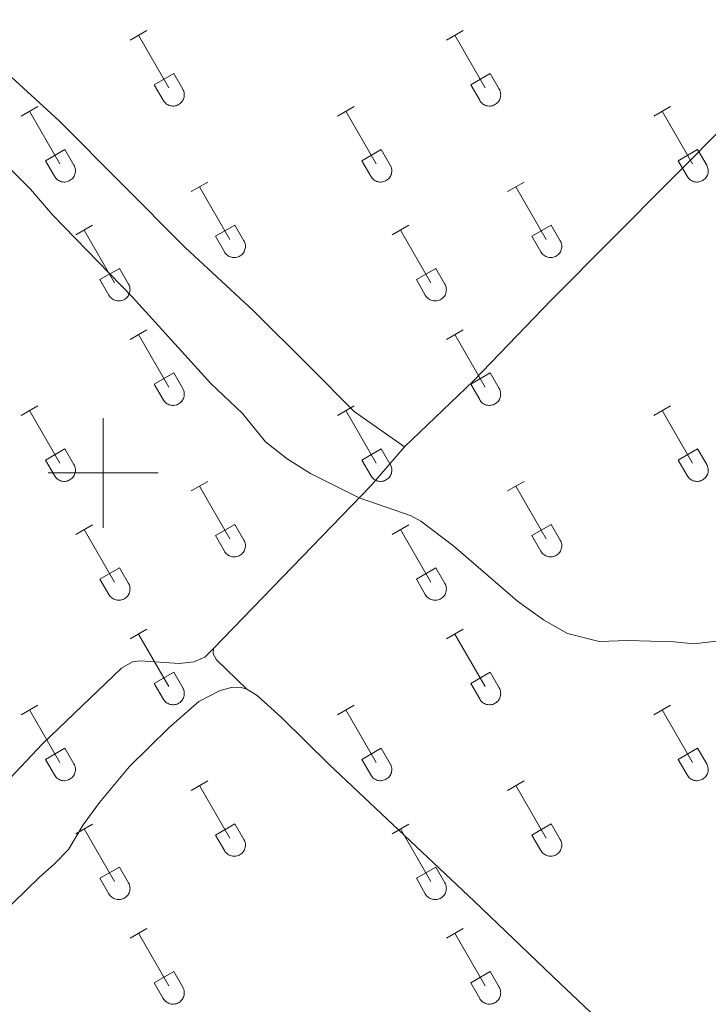
# Model space of a CAD drawing. Units: metres. Extents: x 625172 to 629679, y 4643556 to 4646605.
# Drawn here: x 626485 to 626610, y 4644903 to 4645083 of the extents above; entities that cross this region are included whole.
import ezdxf

# ---------------------------------------------------------------- set-up
doc = ezdxf.new("R2010")
doc.units = ezdxf.units.M
doc.header["$MEASUREMENT"] = 0
for name, color, linetype, lineweight in [('Level 36', 19, 'Continuous', 40), ('Level 5', 36, 'Continuous', 0), ('Level 63', 7, 'Continuous', 0)]:
    doc.layers.add(name, color=color, linetype=linetype, lineweight=lineweight)

msp = doc.modelspace()

# ---------------------------------------------------------------- linework, layer by layer
at = {"layer": 'Level 36', "color": 32, "linetype": 'Continuous', "lineweight": 0}
for points in [[(626504.89, 4645078.86), (626507.93, 4645080.62)], [(626506.41, 4645079.74), (626511.94, 4645070.17)], [(626562.51, 4645078.86), (626565.56, 4645080.62)], [(626564.04, 4645079.74), (626569.56, 4645070.17)], [(626509.32, 4645070.72), (626512.86, 4645072.76)], [(626512.86, 4645072.76), (626514.51, 4645069.91)], [(626566.94, 4645070.72), (626570.48, 4645072.76)], [(626570.48, 4645072.76), (626572.13, 4645069.91)], [(626509.32, 4645070.72), (626510.95, 4645067.89)], [(626566.94, 4645070.72), (626568.58, 4645067.89)], [(626510.96, 4645067.89), (626511.07, 4645067.72), (626511.19, 4645067.55), (626511.34, 4645067.4), (626511.5, 4645067.27), (626511.67, 4645067.15), (626511.85, 4645067.05), (626512.04, 4645066.97), (626512.24, 4645066.91), (626512.44, 4645066.86), (626512.65, 4645066.85), (626512.86, 4645066.85), (626513.07, 4645066.87), (626513.27, 4645066.91), (626513.47, 4645066.98), (626513.66, 4645067.06), (626513.84, 4645067.16), (626514.01, 4645067.28), (626514.16, 4645067.42), (626514.3, 4645067.57), (626514.43, 4645067.74), (626514.54, 4645067.92), (626514.63, 4645068.1), (626514.7, 4645068.3), (626514.75, 4645068.5), (626514.78, 4645068.71), (626514.78, 4645068.92), (626514.77, 4645069.12), (626514.74, 4645069.33), (626514.68, 4645069.53), (626514.6, 4645069.72), (626514.51, 4645069.91)], [(626568.58, 4645067.89), (626568.69, 4645067.72), (626568.82, 4645067.55), (626568.96, 4645067.4), (626569.12, 4645067.27), (626569.29, 4645067.15), (626569.47, 4645067.05), (626569.66, 4645066.97), (626569.86, 4645066.91), (626570.07, 4645066.86), (626570.28, 4645066.85), (626570.48, 4645066.85), (626570.69, 4645066.87), (626570.89, 4645066.91), (626571.09, 4645066.98), (626571.28, 4645067.06), (626571.46, 4645067.16), (626571.63, 4645067.28), (626571.79, 4645067.42), (626571.93, 4645067.57), (626572.05, 4645067.74), (626572.16, 4645067.92), (626572.25, 4645068.1), (626572.32, 4645068.3), (626572.37, 4645068.5), (626572.4, 4645068.71), (626572.41, 4645068.92), (626572.39, 4645069.12), (626572.36, 4645069.33), (626572.3, 4645069.53), (626572.23, 4645069.72), (626572.13, 4645069.91)], [(626485.06, 4645065.02), (626488.1, 4645066.77)], [(626486.58, 4645065.89), (626492.11, 4645056.32)], [(626542.69, 4645065.02), (626545.73, 4645066.77)], [(626544.21, 4645065.89), (626549.73, 4645056.32)], [(626600.31, 4645065.02), (626603.35, 4645066.77)], [(626601.83, 4645065.89), (626607.36, 4645056.32)], [(626489.5, 4645056.88), (626493.03, 4645058.92)], [(626493.03, 4645058.92), (626494.68, 4645056.07)], [(626547.12, 4645056.88), (626550.65, 4645058.92)], [(626550.65, 4645058.92), (626552.3, 4645056.07)], [(626604.74, 4645056.88), (626608.28, 4645058.92)], [(626608.28, 4645058.92), (626609.93, 4645056.07)], [(626489.5, 4645056.88), (626491.12, 4645054.05)], [(626547.12, 4645056.88), (626548.75, 4645054.05)], [(626604.74, 4645056.88), (626606.37, 4645054.05)], [(626491.13, 4645054.05), (626491.24, 4645053.87), (626491.37, 4645053.71), (626491.51, 4645053.56), (626491.67, 4645053.42), (626491.84, 4645053.3), (626492.02, 4645053.2), (626492.21, 4645053.12), (626492.41, 4645053.06), (626492.62, 4645053.02), (626492.82, 4645053), (626493.03, 4645053), (626493.24, 4645053.03), (626493.44, 4645053.07), (626493.64, 4645053.13), (626493.83, 4645053.22), (626494.01, 4645053.32), (626494.18, 4645053.44), (626494.34, 4645053.58), (626494.48, 4645053.73), (626494.6, 4645053.9), (626494.71, 4645054.07), (626494.8, 4645054.26), (626494.87, 4645054.46), (626494.92, 4645054.66), (626494.95, 4645054.86), (626494.96, 4645055.07), (626494.94, 4645055.28), (626494.91, 4645055.48), (626494.85, 4645055.69), (626494.78, 4645055.88), (626494.68, 4645056.06)], [(626548.75, 4645054.05), (626548.86, 4645053.87), (626548.99, 4645053.71), (626549.13, 4645053.56), (626549.29, 4645053.42), (626549.46, 4645053.3), (626549.65, 4645053.2), (626549.84, 4645053.12), (626550.04, 4645053.06), (626550.24, 4645053.02), (626550.45, 4645053), (626550.66, 4645053), (626550.86, 4645053.03), (626551.06, 4645053.07), (626551.26, 4645053.13), (626551.45, 4645053.22), (626551.63, 4645053.32), (626551.8, 4645053.44), (626551.96, 4645053.58), (626552.1, 4645053.73), (626552.23, 4645053.9), (626552.34, 4645054.07), (626552.42, 4645054.26), (626552.49, 4645054.46), (626552.54, 4645054.66), (626552.57, 4645054.86), (626552.58, 4645055.07), (626552.57, 4645055.28), (626552.53, 4645055.48), (626552.48, 4645055.69), (626552.4, 4645055.88), (626552.31, 4645056.06)], [(626606.38, 4645054.05), (626606.49, 4645053.87), (626606.61, 4645053.71), (626606.76, 4645053.56), (626606.92, 4645053.42), (626607.09, 4645053.3), (626607.27, 4645053.2), (626607.46, 4645053.12), (626607.66, 4645053.06), (626607.86, 4645053.02), (626608.07, 4645053), (626608.28, 4645053), (626608.49, 4645053.03), (626608.69, 4645053.07), (626608.89, 4645053.13), (626609.08, 4645053.22), (626609.26, 4645053.32), (626609.43, 4645053.44), (626609.58, 4645053.58), (626609.72, 4645053.73), (626609.85, 4645053.9), (626609.96, 4645054.07), (626610.05, 4645054.26), (626610.12, 4645054.46), (626610.17, 4645054.66), (626610.2, 4645054.86), (626610.2, 4645055.07), (626610.19, 4645055.28), (626610.16, 4645055.48), (626610.1, 4645055.69), (626610.02, 4645055.88), (626609.93, 4645056.06)], [(626516.01, 4645051.25), (626519.06, 4645053)], [(626573.64, 4645051.25), (626576.68, 4645053)], [(626517.54, 4645052.12), (626523.06, 4645042.55)], [(626575.16, 4645052.12), (626580.69, 4645042.55)], [(626495, 4645043.35), (626498.04, 4645045.11)], [(626496.52, 4645044.23), (626502.04, 4645034.65)], [(626520.44, 4645043.11), (626523.98, 4645045.15)], [(626523.98, 4645045.15), (626525.63, 4645042.3)], [(626552.62, 4645043.35), (626555.66, 4645045.11)], [(626554.14, 4645044.23), (626559.66, 4645034.65)], [(626578.07, 4645043.11), (626581.61, 4645045.15)], [(626581.61, 4645045.15), (626583.26, 4645042.3)], [(626520.44, 4645043.11), (626522.08, 4645040.28)], [(626522.08, 4645040.28), (626522.19, 4645040.1), (626522.32, 4645039.94), (626522.46, 4645039.78), (626522.62, 4645039.65), (626522.79, 4645039.53), (626522.98, 4645039.43), (626523.17, 4645039.35), (626523.36, 4645039.29), (626523.57, 4645039.25), (626523.78, 4645039.23), (626523.98, 4645039.23), (626524.19, 4645039.25), (626524.39, 4645039.3), (626524.59, 4645039.36), (626524.78, 4645039.44), (626524.96, 4645039.55), (626525.13, 4645039.67), (626525.29, 4645039.8), (626525.43, 4645039.96), (626525.56, 4645040.12), (626525.66, 4645040.3), (626525.75, 4645040.49), (626525.82, 4645040.68), (626525.87, 4645040.89), (626525.9, 4645041.09), (626525.91, 4645041.3), (626525.9, 4645041.51), (626525.86, 4645041.71), (626525.8, 4645041.91), (626525.73, 4645042.11), (626525.64, 4645042.29)], [(626578.07, 4645043.11), (626579.7, 4645040.28)], [(626579.7, 4645040.28), (626579.82, 4645040.1), (626579.94, 4645039.94), (626580.09, 4645039.78), (626580.24, 4645039.65), (626580.42, 4645039.53), (626580.6, 4645039.43), (626580.79, 4645039.35), (626580.99, 4645039.29), (626581.19, 4645039.25), (626581.4, 4645039.23), (626581.61, 4645039.23), (626581.81, 4645039.25), (626582.02, 4645039.3), (626582.22, 4645039.36), (626582.41, 4645039.44), (626582.59, 4645039.55), (626582.76, 4645039.67), (626582.91, 4645039.8), (626583.05, 4645039.96), (626583.18, 4645040.12), (626583.29, 4645040.3), (626583.38, 4645040.49), (626583.45, 4645040.68), (626583.5, 4645040.89), (626583.52, 4645041.09), (626583.53, 4645041.3), (626583.52, 4645041.51), (626583.48, 4645041.71), (626583.43, 4645041.91), (626583.35, 4645042.11), (626583.26, 4645042.29)], [(626499.42, 4645035.21), (626502.96, 4645037.25)], [(626502.96, 4645037.25), (626504.61, 4645034.4)], [(626557.05, 4645035.21), (626560.59, 4645037.25)], [(626560.59, 4645037.25), (626562.23, 4645034.4)], [(626499.42, 4645035.21), (626501.06, 4645032.38)], [(626557.05, 4645035.21), (626558.68, 4645032.38)], [(626501.06, 4645032.38), (626501.17, 4645032.2), (626501.3, 4645032.04), (626501.44, 4645031.89), (626501.6, 4645031.75), (626501.77, 4645031.64), (626501.95, 4645031.54), (626502.14, 4645031.45), (626502.34, 4645031.39), (626502.55, 4645031.35), (626502.76, 4645031.33), (626502.96, 4645031.33), (626503.17, 4645031.36), (626503.37, 4645031.4), (626503.57, 4645031.46), (626503.76, 4645031.55), (626503.94, 4645031.65), (626504.11, 4645031.77), (626504.27, 4645031.91), (626504.41, 4645032.06), (626504.54, 4645032.23), (626504.64, 4645032.4), (626504.73, 4645032.59), (626504.8, 4645032.79), (626504.85, 4645032.99), (626504.88, 4645033.2), (626504.89, 4645033.4), (626504.87, 4645033.61), (626504.84, 4645033.82), (626504.78, 4645034.02), (626504.71, 4645034.21), (626504.61, 4645034.4)], [(626558.68, 4645032.38), (626558.79, 4645032.2), (626558.92, 4645032.04), (626559.06, 4645031.89), (626559.22, 4645031.75), (626559.4, 4645031.64), (626559.58, 4645031.54), (626559.77, 4645031.45), (626559.97, 4645031.39), (626560.17, 4645031.35), (626560.38, 4645031.33), (626560.59, 4645031.33), (626560.79, 4645031.36), (626561, 4645031.4), (626561.19, 4645031.46), (626561.38, 4645031.55), (626561.56, 4645031.65), (626561.74, 4645031.77), (626561.89, 4645031.91), (626562.03, 4645032.06), (626562.16, 4645032.23), (626562.27, 4645032.4), (626562.36, 4645032.59), (626562.42, 4645032.79), (626562.47, 4645032.99), (626562.5, 4645033.2), (626562.51, 4645033.4), (626562.5, 4645033.61), (626562.46, 4645033.82), (626562.41, 4645034.02), (626562.33, 4645034.21), (626562.24, 4645034.4)], [(626504.89, 4645024.32), (626507.93, 4645026.07)], [(626562.51, 4645024.32), (626565.56, 4645026.07)], [(626506.41, 4645025.19), (626511.94, 4645015.62)], [(626564.04, 4645025.19), (626569.56, 4645015.62)], [(626509.32, 4645016.18), (626512.86, 4645018.22)], [(626512.86, 4645018.22), (626514.51, 4645015.37)], [(626566.94, 4645016.18), (626570.48, 4645018.22)], [(626570.48, 4645018.22), (626572.13, 4645015.37)], [(626509.32, 4645016.18), (626510.95, 4645013.35)], [(626510.96, 4645013.34), (626511.07, 4645013.17), (626511.19, 4645013), (626511.34, 4645012.85), (626511.5, 4645012.72), (626511.67, 4645012.6), (626511.85, 4645012.5), (626512.04, 4645012.42), (626512.24, 4645012.36), (626512.44, 4645012.32), (626512.65, 4645012.3), (626512.86, 4645012.3), (626513.07, 4645012.32), (626513.27, 4645012.37), (626513.47, 4645012.43), (626513.66, 4645012.51), (626513.84, 4645012.62), (626514.01, 4645012.74), (626514.16, 4645012.87), (626514.3, 4645013.03), (626514.43, 4645013.19), (626514.54, 4645013.37), (626514.63, 4645013.56), (626514.7, 4645013.75), (626514.75, 4645013.96), (626514.78, 4645014.16), (626514.78, 4645014.37), (626514.77, 4645014.58), (626514.74, 4645014.78), (626514.68, 4645014.98), (626514.6, 4645015.18), (626514.51, 4645015.36)], [(626566.94, 4645016.18), (626568.58, 4645013.35)], [(626568.58, 4645013.34), (626568.69, 4645013.17), (626568.82, 4645013), (626568.96, 4645012.85), (626569.12, 4645012.72), (626569.29, 4645012.6), (626569.47, 4645012.5), (626569.66, 4645012.42), (626569.86, 4645012.36), (626570.07, 4645012.32), (626570.28, 4645012.3), (626570.48, 4645012.3), (626570.69, 4645012.32), (626570.89, 4645012.37), (626571.09, 4645012.43), (626571.28, 4645012.51), (626571.46, 4645012.62), (626571.63, 4645012.74), (626571.79, 4645012.87), (626571.93, 4645013.03), (626572.05, 4645013.19), (626572.16, 4645013.37), (626572.25, 4645013.56), (626572.32, 4645013.75), (626572.37, 4645013.96), (626572.4, 4645014.16), (626572.41, 4645014.37), (626572.39, 4645014.58), (626572.36, 4645014.78), (626572.3, 4645014.98), (626572.23, 4645015.18), (626572.13, 4645015.36)], [(626485.06, 4645010.47), (626488.1, 4645012.23)], [(626486.58, 4645011.35), (626492.11, 4645001.78)], [(626542.69, 4645010.47), (626545.73, 4645012.23)], [(626544.21, 4645011.35), (626549.73, 4645001.78)], [(626600.31, 4645010.47), (626603.35, 4645012.23)], [(626601.83, 4645011.35), (626607.36, 4645001.78)], [(626489.5, 4645002.33), (626493.03, 4645004.37)], [(626493.03, 4645004.37), (626494.68, 4645001.52)], [(626547.12, 4645002.33), (626550.65, 4645004.37)], [(626550.65, 4645004.37), (626552.3, 4645001.52)], [(626604.74, 4645002.33), (626608.28, 4645004.37)], [(626608.28, 4645004.37), (626609.93, 4645001.52)], [(626489.5, 4645002.33), (626491.12, 4644999.5)], [(626547.12, 4645002.33), (626548.75, 4644999.5)], [(626604.74, 4645002.33), (626606.37, 4644999.5)], [(626491.13, 4644999.5), (626491.24, 4644999.32), (626491.37, 4644999.16), (626491.51, 4644999.01), (626491.67, 4644998.88), (626491.84, 4644998.76), (626492.02, 4644998.66), (626492.21, 4644998.58), (626492.41, 4644998.52), (626492.62, 4644998.47), (626492.82, 4644998.46), (626493.03, 4644998.46), (626493.24, 4644998.48), (626493.44, 4644998.52), (626493.64, 4644998.59), (626493.83, 4644998.67), (626494.01, 4644998.77), (626494.18, 4644998.89), (626494.34, 4644999.03), (626494.48, 4644999.18), (626494.6, 4644999.35), (626494.71, 4644999.53), (626494.8, 4644999.71), (626494.87, 4644999.91), (626494.92, 4645000.11), (626494.95, 4645000.32), (626494.96, 4645000.53), (626494.94, 4645000.73), (626494.91, 4645000.94), (626494.85, 4645001.14), (626494.78, 4645001.33), (626494.68, 4645001.52)], [(626548.75, 4644999.5), (626548.86, 4644999.32), (626548.99, 4644999.16), (626549.13, 4644999.01), (626549.29, 4644998.88), (626549.46, 4644998.76), (626549.65, 4644998.66), (626549.84, 4644998.58), (626550.04, 4644998.52), (626550.24, 4644998.47), (626550.45, 4644998.46), (626550.66, 4644998.46), (626550.86, 4644998.48), (626551.06, 4644998.52), (626551.26, 4644998.59), (626551.45, 4644998.67), (626551.63, 4644998.77), (626551.8, 4644998.89), (626551.96, 4644999.03), (626552.1, 4644999.18), (626552.23, 4644999.35), (626552.34, 4644999.53), (626552.42, 4644999.71), (626552.49, 4644999.91), (626552.54, 4645000.11), (626552.57, 4645000.32), (626552.58, 4645000.53), (626552.57, 4645000.73), (626552.53, 4645000.94), (626552.48, 4645001.14), (626552.4, 4645001.33), (626552.31, 4645001.52)], [(626606.38, 4644999.5), (626606.49, 4644999.32), (626606.61, 4644999.16), (626606.76, 4644999.01), (626606.92, 4644998.88), (626607.09, 4644998.76), (626607.27, 4644998.66), (626607.46, 4644998.58), (626607.66, 4644998.52), (626607.86, 4644998.47), (626608.07, 4644998.46), (626608.28, 4644998.46), (626608.49, 4644998.48), (626608.69, 4644998.52), (626608.89, 4644998.59), (626609.08, 4644998.67), (626609.26, 4644998.77), (626609.43, 4644998.89), (626609.58, 4644999.03), (626609.72, 4644999.18), (626609.85, 4644999.35), (626609.96, 4644999.53), (626610.05, 4644999.71), (626610.12, 4644999.91), (626610.17, 4645000.11), (626610.2, 4645000.32), (626610.2, 4645000.53), (626610.19, 4645000.73), (626610.16, 4645000.94), (626610.1, 4645001.14), (626610.02, 4645001.33), (626609.93, 4645001.52)], [(626516.01, 4644996.7), (626519.06, 4644998.45)], [(626517.54, 4644997.57), (626523.06, 4644988)], [(626573.64, 4644996.7), (626576.68, 4644998.45)], [(626575.16, 4644997.57), (626580.69, 4644988)], [(626495, 4644988.8), (626498.04, 4644990.56)], [(626520.44, 4644988.56), (626523.98, 4644990.6)], [(626523.98, 4644990.6), (626525.63, 4644987.75)], [(626552.62, 4644988.8), (626555.66, 4644990.56)], [(626578.07, 4644988.56), (626581.61, 4644990.6)], [(626581.61, 4644990.6), (626583.26, 4644987.75)], [(626496.52, 4644989.68), (626502.04, 4644980.1)], [(626520.44, 4644988.56), (626522.08, 4644985.73)], [(626554.14, 4644989.68), (626559.66, 4644980.1)], [(626578.07, 4644988.56), (626579.7, 4644985.73)], [(626522.08, 4644985.73), (626522.19, 4644985.55), (626522.32, 4644985.39), (626522.46, 4644985.24), (626522.62, 4644985.1), (626522.79, 4644984.98), (626522.98, 4644984.88), (626523.17, 4644984.8), (626523.36, 4644984.74), (626523.57, 4644984.7), (626523.78, 4644984.68), (626523.98, 4644984.68), (626524.19, 4644984.71), (626524.39, 4644984.75), (626524.59, 4644984.81), (626524.78, 4644984.9), (626524.96, 4644985), (626525.13, 4644985.12), (626525.29, 4644985.26), (626525.43, 4644985.41), (626525.56, 4644985.58), (626525.66, 4644985.75), (626525.75, 4644985.94), (626525.82, 4644986.14), (626525.87, 4644986.34), (626525.9, 4644986.55), (626525.91, 4644986.75), (626525.9, 4644986.96), (626525.86, 4644987.17), (626525.8, 4644987.37), (626525.73, 4644987.56), (626525.64, 4644987.75)], [(626579.7, 4644985.73), (626579.82, 4644985.55), (626579.94, 4644985.39), (626580.09, 4644985.24), (626580.24, 4644985.1), (626580.42, 4644984.98), (626580.6, 4644984.88), (626580.79, 4644984.8), (626580.99, 4644984.74), (626581.19, 4644984.7), (626581.4, 4644984.68), (626581.61, 4644984.68), (626581.81, 4644984.71), (626582.02, 4644984.75), (626582.22, 4644984.81), (626582.41, 4644984.9), (626582.59, 4644985), (626582.76, 4644985.12), (626582.91, 4644985.26), (626583.05, 4644985.41), (626583.18, 4644985.58), (626583.29, 4644985.75), (626583.38, 4644985.94), (626583.45, 4644986.14), (626583.5, 4644986.34), (626583.52, 4644986.55), (626583.53, 4644986.75), (626583.52, 4644986.96), (626583.48, 4644987.17), (626583.43, 4644987.37), (626583.35, 4644987.56), (626583.26, 4644987.75)], [(626499.42, 4644980.66), (626502.96, 4644982.7)], [(626502.96, 4644982.7), (626504.61, 4644979.85)], [(626557.05, 4644980.66), (626560.59, 4644982.7)], [(626560.59, 4644982.7), (626562.23, 4644979.85)], [(626499.42, 4644980.66), (626501.06, 4644977.83)], [(626501.06, 4644977.83), (626501.17, 4644977.66), (626501.3, 4644977.49), (626501.44, 4644977.34), (626501.6, 4644977.21), (626501.77, 4644977.09), (626501.95, 4644976.99), (626502.14, 4644976.91), (626502.34, 4644976.85), (626502.55, 4644976.8), (626502.76, 4644976.79), (626502.96, 4644976.79), (626503.17, 4644976.81), (626503.37, 4644976.85), (626503.57, 4644976.92), (626503.76, 4644977), (626503.94, 4644977.1), (626504.11, 4644977.22), (626504.27, 4644977.36), (626504.41, 4644977.51), (626504.54, 4644977.68), (626504.64, 4644977.86), (626504.73, 4644978.04), (626504.8, 4644978.24), (626504.85, 4644978.44), (626504.88, 4644978.65), (626504.89, 4644978.86), (626504.87, 4644979.06), (626504.84, 4644979.27), (626504.78, 4644979.47), (626504.71, 4644979.66), (626504.61, 4644979.85)], [(626557.05, 4644980.66), (626558.68, 4644977.83)], [(626558.68, 4644977.83), (626558.79, 4644977.66), (626558.92, 4644977.49), (626559.06, 4644977.34), (626559.22, 4644977.21), (626559.4, 4644977.09), (626559.58, 4644976.99), (626559.77, 4644976.91), (626559.97, 4644976.85), (626560.17, 4644976.8), (626560.38, 4644976.79), (626560.59, 4644976.79), (626560.79, 4644976.81), (626561, 4644976.85), (626561.19, 4644976.92), (626561.38, 4644977), (626561.56, 4644977.1), (626561.74, 4644977.22), (626561.89, 4644977.36), (626562.03, 4644977.51), (626562.16, 4644977.68), (626562.27, 4644977.86), (626562.36, 4644978.04), (626562.42, 4644978.24), (626562.47, 4644978.44), (626562.5, 4644978.65), (626562.51, 4644978.86), (626562.5, 4644979.06), (626562.46, 4644979.27), (626562.41, 4644979.47), (626562.33, 4644979.66), (626562.24, 4644979.85)], [(626504.89, 4644969.77), (626507.93, 4644971.52)], [(626506.41, 4644970.64), (626511.94, 4644961.07)], [(626562.51, 4644969.77), (626565.56, 4644971.52)], [(626564.04, 4644970.64), (626569.56, 4644961.07)], [(626509.32, 4644961.63), (626512.86, 4644963.67)], [(626512.86, 4644963.67), (626514.51, 4644960.82)], [(626566.94, 4644961.63), (626570.48, 4644963.67)], [(626570.48, 4644963.67), (626572.13, 4644960.82)], [(626509.32, 4644961.63), (626510.95, 4644958.8)], [(626566.94, 4644961.63), (626568.58, 4644958.8)], [(626510.96, 4644958.8), (626511.07, 4644958.62), (626511.19, 4644958.46), (626511.34, 4644958.31), (626511.5, 4644958.17), (626511.67, 4644958.05), (626511.85, 4644957.95), (626512.04, 4644957.87), (626512.24, 4644957.81), (626512.44, 4644957.77), (626512.65, 4644957.75), (626512.86, 4644957.75), (626513.07, 4644957.78), (626513.27, 4644957.82), (626513.47, 4644957.88), (626513.66, 4644957.97), (626513.84, 4644958.07), (626514.01, 4644958.19), (626514.16, 4644958.33), (626514.3, 4644958.48), (626514.43, 4644958.65), (626514.54, 4644958.82), (626514.63, 4644959.01), (626514.7, 4644959.21), (626514.75, 4644959.41), (626514.78, 4644959.62), (626514.78, 4644959.82), (626514.77, 4644960.03), (626514.74, 4644960.24), (626514.68, 4644960.44), (626514.6, 4644960.63), (626514.51, 4644960.82)], [(626568.58, 4644958.8), (626568.69, 4644958.62), (626568.82, 4644958.46), (626568.96, 4644958.31), (626569.12, 4644958.17), (626569.29, 4644958.05), (626569.47, 4644957.95), (626569.66, 4644957.87), (626569.86, 4644957.81), (626570.07, 4644957.77), (626570.28, 4644957.75), (626570.48, 4644957.75), (626570.69, 4644957.78), (626570.89, 4644957.82), (626571.09, 4644957.88), (626571.28, 4644957.97), (626571.46, 4644958.07), (626571.63, 4644958.19), (626571.79, 4644958.33), (626571.93, 4644958.48), (626572.05, 4644958.65), (626572.16, 4644958.82), (626572.25, 4644959.01), (626572.32, 4644959.21), (626572.37, 4644959.41), (626572.4, 4644959.62), (626572.41, 4644959.82), (626572.39, 4644960.03), (626572.36, 4644960.24), (626572.3, 4644960.44), (626572.23, 4644960.63), (626572.13, 4644960.82)], [(626485.06, 4644955.92), (626488.1, 4644957.68)], [(626542.69, 4644955.92), (626545.73, 4644957.68)], [(626600.31, 4644955.92), (626603.35, 4644957.68)], [(626486.58, 4644956.8), (626492.11, 4644947.23)], [(626544.21, 4644956.8), (626549.73, 4644947.23)], [(626601.83, 4644956.8), (626607.36, 4644947.23)], [(626489.5, 4644947.78), (626493.03, 4644949.82)], [(626493.03, 4644949.82), (626494.68, 4644946.97)], [(626547.12, 4644947.78), (626550.65, 4644949.82)], [(626550.65, 4644949.82), (626552.3, 4644946.97)], [(626604.74, 4644947.78), (626608.28, 4644949.82)], [(626608.28, 4644949.82), (626609.93, 4644946.97)], [(626489.5, 4644947.78), (626491.12, 4644944.95)], [(626491.13, 4644944.95), (626491.24, 4644944.78), (626491.37, 4644944.61), (626491.51, 4644944.46), (626491.67, 4644944.33), (626491.84, 4644944.21), (626492.02, 4644944.11), (626492.21, 4644944.03), (626492.41, 4644943.97), (626492.62, 4644943.93), (626492.82, 4644943.91), (626493.03, 4644943.91), (626493.24, 4644943.93), (626493.44, 4644943.98), (626493.64, 4644944.04), (626493.83, 4644944.12), (626494.01, 4644944.23), (626494.18, 4644944.35), (626494.34, 4644944.48), (626494.48, 4644944.64), (626494.6, 4644944.8), (626494.71, 4644944.98), (626494.8, 4644945.17), (626494.87, 4644945.36), (626494.92, 4644945.56), (626494.95, 4644945.77), (626494.96, 4644945.98), (626494.94, 4644946.19), (626494.91, 4644946.39), (626494.85, 4644946.59), (626494.78, 4644946.79), (626494.68, 4644946.97)], [(626547.12, 4644947.78), (626548.75, 4644944.95)], [(626548.75, 4644944.95), (626548.86, 4644944.78), (626548.99, 4644944.61), (626549.13, 4644944.46), (626549.29, 4644944.33), (626549.46, 4644944.21), (626549.65, 4644944.11), (626549.84, 4644944.03), (626550.04, 4644943.97), (626550.24, 4644943.93), (626550.45, 4644943.91), (626550.66, 4644943.91), (626550.86, 4644943.93), (626551.06, 4644943.98), (626551.26, 4644944.04), (626551.45, 4644944.12), (626551.63, 4644944.23), (626551.8, 4644944.35), (626551.96, 4644944.48), (626552.1, 4644944.64), (626552.23, 4644944.8), (626552.34, 4644944.98), (626552.42, 4644945.17), (626552.49, 4644945.36), (626552.54, 4644945.56), (626552.57, 4644945.77), (626552.58, 4644945.98), (626552.57, 4644946.19), (626552.53, 4644946.39), (626552.48, 4644946.59), (626552.4, 4644946.79), (626552.31, 4644946.97)], [(626604.74, 4644947.78), (626606.37, 4644944.95)], [(626606.38, 4644944.95), (626606.49, 4644944.78), (626606.61, 4644944.61), (626606.76, 4644944.46), (626606.92, 4644944.33), (626607.09, 4644944.21), (626607.27, 4644944.11), (626607.46, 4644944.03), (626607.66, 4644943.97), (626607.86, 4644943.93), (626608.07, 4644943.91), (626608.28, 4644943.91), (626608.49, 4644943.93), (626608.69, 4644943.98), (626608.89, 4644944.04), (626609.08, 4644944.12), (626609.26, 4644944.23), (626609.43, 4644944.35), (626609.58, 4644944.48), (626609.72, 4644944.64), (626609.85, 4644944.8), (626609.96, 4644944.98), (626610.05, 4644945.17), (626610.12, 4644945.36), (626610.17, 4644945.56), (626610.2, 4644945.77), (626610.2, 4644945.98), (626610.19, 4644946.19), (626610.16, 4644946.39), (626610.1, 4644946.59), (626610.02, 4644946.79), (626609.93, 4644946.97)], [(626516.01, 4644942.15), (626519.06, 4644943.91)], [(626573.64, 4644942.15), (626576.68, 4644943.91)], [(626517.54, 4644943.03), (626523.06, 4644933.46)], [(626575.16, 4644943.03), (626580.69, 4644933.46)], [(626495, 4644934.25), (626498.04, 4644936.01)], [(626520.44, 4644934.01), (626523.98, 4644936.05)], [(626523.98, 4644936.05), (626525.63, 4644933.2)], [(626552.62, 4644934.25), (626555.66, 4644936.01)], [(626578.07, 4644934.01), (626581.61, 4644936.05)], [(626581.61, 4644936.05), (626583.26, 4644933.2)], [(626496.52, 4644935.13), (626502.04, 4644925.56)], [(626554.14, 4644935.13), (626559.66, 4644925.56)], [(626520.44, 4644934.01), (626522.08, 4644931.18)], [(626522.08, 4644931.18), (626522.19, 4644931), (626522.32, 4644930.84), (626522.46, 4644930.69), (626522.62, 4644930.56), (626522.79, 4644930.44), (626522.98, 4644930.34), (626523.17, 4644930.26), (626523.36, 4644930.2), (626523.57, 4644930.16), (626523.78, 4644930.14), (626523.98, 4644930.14), (626524.19, 4644930.16), (626524.39, 4644930.2), (626524.59, 4644930.27), (626524.78, 4644930.35), (626524.96, 4644930.45), (626525.13, 4644930.57), (626525.29, 4644930.71), (626525.43, 4644930.86), (626525.56, 4644931.03), (626525.66, 4644931.21), (626525.75, 4644931.4), (626525.82, 4644931.59), (626525.87, 4644931.79), (626525.9, 4644932), (626525.91, 4644932.21), (626525.9, 4644932.41), (626525.86, 4644932.62), (626525.8, 4644932.82), (626525.73, 4644933.01), (626525.64, 4644933.2)], [(626578.07, 4644934.01), (626579.7, 4644931.18)], [(626579.7, 4644931.18), (626579.82, 4644931), (626579.94, 4644930.84), (626580.09, 4644930.69), (626580.24, 4644930.56), (626580.42, 4644930.44), (626580.6, 4644930.34), (626580.79, 4644930.26), (626580.99, 4644930.2), (626581.19, 4644930.16), (626581.4, 4644930.14), (626581.61, 4644930.14), (626581.81, 4644930.16), (626582.02, 4644930.2), (626582.22, 4644930.27), (626582.41, 4644930.35), (626582.59, 4644930.45), (626582.76, 4644930.57), (626582.91, 4644930.71), (626583.05, 4644930.86), (626583.18, 4644931.03), (626583.29, 4644931.21), (626583.38, 4644931.4), (626583.45, 4644931.59), (626583.5, 4644931.79), (626583.52, 4644932), (626583.53, 4644932.21), (626583.52, 4644932.41), (626583.48, 4644932.62), (626583.43, 4644932.82), (626583.35, 4644933.01), (626583.26, 4644933.2)], [(626499.42, 4644926.12), (626502.96, 4644928.16)], [(626502.96, 4644928.16), (626504.61, 4644925.3)], [(626557.05, 4644926.12), (626560.59, 4644928.16)], [(626560.59, 4644928.16), (626562.23, 4644925.3)], [(626499.42, 4644926.12), (626501.06, 4644923.29)], [(626501.06, 4644923.28), (626501.17, 4644923.11), (626501.3, 4644922.94), (626501.44, 4644922.79), (626501.6, 4644922.66), (626501.77, 4644922.54), (626501.95, 4644922.44), (626502.14, 4644922.36), (626502.34, 4644922.3), (626502.55, 4644922.26), (626502.76, 4644922.24), (626502.96, 4644922.24), (626503.17, 4644922.26), (626503.37, 4644922.31), (626503.57, 4644922.37), (626503.76, 4644922.45), (626503.94, 4644922.56), (626504.11, 4644922.68), (626504.27, 4644922.81), (626504.41, 4644922.97), (626504.54, 4644923.13), (626504.64, 4644923.31), (626504.73, 4644923.5), (626504.8, 4644923.69), (626504.85, 4644923.9), (626504.88, 4644924.1), (626504.89, 4644924.31), (626504.87, 4644924.52), (626504.84, 4644924.72), (626504.78, 4644924.92), (626504.71, 4644925.12), (626504.61, 4644925.3)], [(626557.05, 4644926.12), (626558.68, 4644923.29)], [(626558.68, 4644923.28), (626558.79, 4644923.11), (626558.92, 4644922.94), (626559.06, 4644922.79), (626559.22, 4644922.66), (626559.4, 4644922.54), (626559.58, 4644922.44), (626559.77, 4644922.36), (626559.97, 4644922.3), (626560.17, 4644922.26), (626560.38, 4644922.24), (626560.59, 4644922.24), (626560.79, 4644922.26), (626561, 4644922.31), (626561.19, 4644922.37), (626561.38, 4644922.45), (626561.56, 4644922.56), (626561.74, 4644922.68), (626561.89, 4644922.81), (626562.03, 4644922.97), (626562.16, 4644923.13), (626562.27, 4644923.31), (626562.36, 4644923.5), (626562.42, 4644923.69), (626562.47, 4644923.9), (626562.5, 4644924.1), (626562.51, 4644924.31), (626562.5, 4644924.52), (626562.46, 4644924.72), (626562.41, 4644924.92), (626562.33, 4644925.12), (626562.24, 4644925.3)], [(626504.89, 4644915.22), (626507.93, 4644916.98)], [(626562.51, 4644915.22), (626565.56, 4644916.98)], [(626506.41, 4644916.1), (626511.94, 4644906.53)], [(626564.04, 4644916.1), (626569.56, 4644906.53)], [(626509.32, 4644907.08), (626512.86, 4644909.12)], [(626512.86, 4644909.12), (626514.51, 4644906.27)], [(626566.94, 4644907.08), (626570.48, 4644909.12)], [(626570.48, 4644909.12), (626572.13, 4644906.27)], [(626509.32, 4644907.08), (626510.95, 4644904.25)], [(626510.96, 4644904.25), (626511.07, 4644904.07), (626511.19, 4644903.91), (626511.34, 4644903.76), (626511.5, 4644903.62), (626511.67, 4644903.51), (626511.85, 4644903.41), (626512.04, 4644903.33), (626512.24, 4644903.26), (626512.44, 4644903.22), (626512.65, 4644903.2), (626512.86, 4644903.21), (626513.07, 4644903.23), (626513.27, 4644903.27), (626513.47, 4644903.34), (626513.66, 4644903.42), (626513.84, 4644903.52), (626514.01, 4644903.64), (626514.16, 4644903.78), (626514.3, 4644903.93), (626514.43, 4644904.1), (626514.54, 4644904.28), (626514.63, 4644904.46), (626514.7, 4644904.66), (626514.75, 4644904.86), (626514.78, 4644905.07), (626514.78, 4644905.28), (626514.77, 4644905.48), (626514.74, 4644905.69), (626514.68, 4644905.89), (626514.6, 4644906.08), (626514.51, 4644906.27)], [(626566.94, 4644907.08), (626568.58, 4644904.25)], [(626568.58, 4644904.25), (626568.69, 4644904.07), (626568.82, 4644903.91), (626568.96, 4644903.76), (626569.12, 4644903.62), (626569.29, 4644903.51), (626569.47, 4644903.41), (626569.66, 4644903.33), (626569.86, 4644903.26), (626570.07, 4644903.22), (626570.28, 4644903.2), (626570.48, 4644903.21), (626570.69, 4644903.23), (626570.89, 4644903.27), (626571.09, 4644903.34), (626571.28, 4644903.42), (626571.46, 4644903.52), (626571.63, 4644903.64), (626571.79, 4644903.78), (626571.93, 4644903.93), (626572.05, 4644904.1), (626572.16, 4644904.28), (626572.25, 4644904.46), (626572.32, 4644904.66), (626572.37, 4644904.86), (626572.4, 4644905.07), (626572.41, 4644905.28), (626572.39, 4644905.48), (626572.36, 4644905.69), (626572.3, 4644905.89), (626572.23, 4644906.08), (626572.13, 4644906.27)]]:
    msp.add_lwpolyline(points, dxfattribs=at)
at = {"layer": 'Level 36', "color": 92, "linetype": 'Continuous', "lineweight": 0}
for points in [[(626281.17, 4645266.66, 257.3), (626286.11, 4645263.31, 257.12), (626320.44, 4645230.78, 257.12), (626344.42, 4645207.29, 257.4), (626361.09, 4645190.88, 257.21), (626372.9, 4645179.62, 257.58), (626388.06, 4645165.76, 258.24), (626396.98, 4645156.31, 258.24), (626419.75, 4645134.37, 258.14), (626450.97, 4645103.44, 258.33), (626471.75, 4645083.53, 258.79), (626481.82, 4645073.43, 258.79), (626491.98, 4645064.18, 258.79), (626514.93, 4645041.05, 258.79), (626527.36, 4645029.53, 258.79), (626537.5, 4645019.47, 259.07), (626545.73, 4645011.16, 258.89), (626554.9, 4645004.74, 259.54)], [(626677.02, 4645128.16, 257.51), (626659.11, 4645110.37, 257.62), (626648.4, 4645099.58, 258.02), (626636.87, 4645087.56, 258.02), (626627.96, 4645078.72, 258.42), (626614.41, 4645064.43, 258.61), (626581.68, 4645031.53, 259.54), (626567.46, 4645016.76, 259.54), (626554.9, 4645004.74, 259.54)], [(626554.9, 4645004.74, 259.54), (626548.8, 4644997.73, 259.91), (626520.12, 4644968.02, 261.12)], [(626520.12, 4644968.02, 261.12), (626518.52, 4644966.4, 261.05), (626516.51, 4644965.58, 261.08), (626513.86, 4644965.28, 261.29), (626506.76, 4644965.76, 262.05), (626505.33, 4644965.58, 262.13), (626503.33, 4644964.4, 262.31), (626488.95, 4644950.62, 262.61), (626482.09, 4644943.36, 262.61)], [(626520.12, 4644968.02, 261.12), (626520.06, 4644967.02, 261.22), (626520.63, 4644965.95, 261.22), (626526.18, 4644960.61, 261.15)], [(626478.58, 4644916.81, 263.29), (626488.38, 4644926.34, 263.39), (626491.06, 4644928.71, 263.29), (626493.7, 4644931.4, 262.83), (626496.34, 4644935.86, 262.64), (626499.35, 4644939.96, 262.27), (626504.78, 4644946.5, 261.99), (626511.96, 4644953.52, 261.99), (626517.42, 4644958.33, 261.43), (626521.33, 4644960.37, 261.43), (626523.35, 4644960.92, 261.24), (626524.94, 4644960.96, 261.15), (626526.18, 4644960.61, 261.15)], [(626645.34, 4644848.02, 262.69), (626637.55, 4644855.23, 262.79), (626629.85, 4644862.84, 262.59), (626620.86, 4644871.5, 262.36), (626607.28, 4644883.98, 262.83), (626597.48, 4644893.48, 262.92), (626583.23, 4644906.98, 261.8), (626567.55, 4644921.96, 261.15), (626541.19, 4644946.84, 261.06), (626532.5, 4644955.42, 261.06), (626528.05, 4644959.45, 261.15), (626526.18, 4644960.61, 261.15)]]:
    msp.add_polyline3d(points, dxfattribs=at)
at = {"layer": 'Level 5', "color": 36, "linetype": 'Continuous', "lineweight": 0}
msp.add_polyline3d([(626483.06, 4645055.42, 260), (626486.75, 4645051.7, 260), (626490.75, 4645047.05, 260), (626505.36, 4645032.04, 260), (626519.6, 4645016.26, 260), (626525.36, 4645010.8, 260), (626529.56, 4645005.67, 260), (626533.51, 4645002.55, 260), (626537.76, 4644999.9, 260), (626546.6, 4644995.45, 260), (626556.08, 4644992.17, 260), (626557.87, 4644991.2, 260), (626563.86, 4644986.64, 260), (626575.47, 4644976.64, 260), (626580.23, 4644973.22, 260), (626584.55, 4644970.73, 260), (626590.32, 4644969.27, 260), (626595.54, 4644969.46, 260), (626603.97, 4644969.24, 260), (626607.56, 4644968.86, 260), (626623.02, 4644970.65, 260), (626628.66, 4644970.51, 260), (626633.62, 4644969.89, 260), (626638.72, 4644968.22, 260)], dxfattribs=at)
at = {"layer": 'Level 63', "linetype": 'Continuous', "lineweight": 0}
for points in [[(626500.01, 4644990), (626500.01, 4645010)], [(626490.01, 4645000), (626510.01, 4645000)]]:
    msp.add_lwpolyline(points, dxfattribs=at)

doc.saveas('drawing.dxf')
